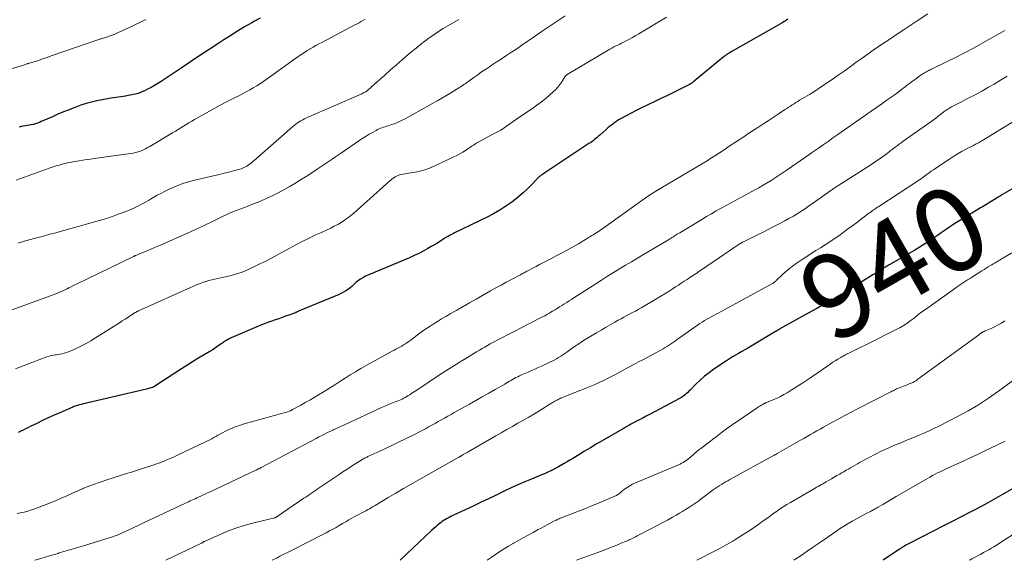
# Model space of a CAD drawing. Units: feet. Extents: x 1934991 to 1940000, y 510000 to 515000.
# Drawn here: x 1935393 to 1935627, y 510000 to 510129 of the extents above; entities that cross this region are included whole.
import ezdxf
from ezdxf.enums import TextEntityAlignment as Align

# ---------------------------------------------------------------- set-up
doc = ezdxf.new("R2010")
doc.units = ezdxf.units.FT
doc.header["$LTSCALE"] = 100
doc.header["$MEASUREMENT"] = 0
for name, color, linetype, lineweight in [('CONTOUR INDEX', 32, 'Continuous', 25), ('CONTOUR INDEX LABEL', 7, 'Continuous', 15), ('CONTOUR INTERMEDIATE', 40, 'Continuous', 15)]:
    doc.layers.add(name, color=color, linetype=linetype, lineweight=lineweight)
doc.styles.add('slant', font='romans.shx', dxfattribs={"oblique": 14.999978})

msp = doc.modelspace()

# ---------------------------------------------------------------- linework, layer by layer
at = {"layer": 'CONTOUR INDEX', "flags": 128}
for points, elevation in [([(1935575.57, 510128.79), (1935575.29, 510128.6), (1935575.01, 510128.42), (1935574.72, 510128.24), (1935574.44, 510128.06), (1935574.15, 510127.89), (1935573.86, 510127.72), (1935562.65, 510121.33), (1935562.36, 510121.17), (1935562.07, 510121), (1935561.79, 510120.83), (1935561.5, 510120.66), (1935561.22, 510120.48), (1935560.94, 510120.3), (1935560.67, 510120.11), (1935560.41, 510119.91), (1935560.37, 510119.88), (1935560.09, 510119.67), (1935559.81, 510119.45), (1935559.54, 510119.23), (1935559.26, 510119), (1935553.28, 510114.03), (1935553.13, 510113.91), (1935552.98, 510113.8), (1935552.83, 510113.69), (1935552.68, 510113.58), (1935552.47, 510113.45), (1935552.42, 510113.41), (1935552.36, 510113.38), (1935552.3, 510113.35), (1935552.25, 510113.32), (1935552.19, 510113.29), (1935552.13, 510113.26), (1935552.07, 510113.23), (1935552.02, 510113.2), (1935548.03, 510111.21), (1935546.6, 510110.51), (1935545.18, 510109.82), (1935543.75, 510109.13), (1935542.31, 510108.45), (1935541.8, 510108.21), (1935540.63, 510107.65), (1935539.46, 510107.06), (1935538.3, 510106.46), (1935537.15, 510105.84), (1935535.79, 510105.08), (1935535.33, 510104.82), (1935534.88, 510104.54), (1935534.44, 510104.24), (1935534.01, 510103.92), (1935533.59, 510103.6), (1935533.18, 510103.26), (1935532.77, 510102.92), (1935532.37, 510102.57), (1935530.86, 510101.2), (1935530.55, 510100.93), (1935530.24, 510100.66), (1935529.92, 510100.4), (1935529.6, 510100.14), (1935529.27, 510099.89), (1935528.94, 510099.65), (1935528.6, 510099.41), (1935528.26, 510099.18), (1935517.04, 510091.77), (1935516.91, 510091.67), (1935516.77, 510091.57), (1935516.63, 510091.47), (1935516.5, 510091.36), (1935516.38, 510091.25), (1935516.25, 510091.13), (1935516.13, 510091.02), (1935516.01, 510090.89), (1935514.45, 510089.26), (1935513.53, 510088.34), (1935512.58, 510087.45), (1935511.59, 510086.62), (1935510.58, 510085.81), (1935509.9, 510085.29), (1935508.49, 510084.3), (1935507.05, 510083.36), (1935505.56, 510082.5), (1935504.04, 510081.7), (1935496.29, 510077.93), (1935495.99, 510077.78), (1935495.69, 510077.64), (1935495.4, 510077.49), (1935495.1, 510077.34), (1935494.81, 510077.18), (1935494.52, 510077.02), (1935494.23, 510076.85), (1935493.95, 510076.67), (1935493.27, 510076.22), (1935492.65, 510075.82), (1935492.02, 510075.42), (1935491.38, 510075.04), (1935490.74, 510074.67), (1935489.9, 510074.19), (1935488.83, 510073.61), (1935487.74, 510073.05), (1935486.63, 510072.53), (1935485.51, 510072.04), (1935476, 510068.03), (1935475.46, 510067.79), (1935474.93, 510067.53), (1935474.41, 510067.24), (1935473.9, 510066.94), (1935473.76, 510066.85), (1935473.34, 510066.56), (1935472.93, 510066.25), (1935472.55, 510065.92), (1935472.19, 510065.56), (1935471.83, 510065.21), (1935471.45, 510064.87), (1935471.04, 510064.57), (1935470.62, 510064.28), (1935470.37, 510064.13), (1935469.81, 510063.8), (1935469.24, 510063.49), (1935468.65, 510063.2), (1935468.05, 510062.94), (1935459.15, 510059.27), (1935459.04, 510059.22), (1935458.92, 510059.17), (1935458.8, 510059.12), (1935458.68, 510059.07), (1935458.56, 510059.02), (1935458.44, 510058.97), (1935458.32, 510058.92), (1935458.2, 510058.87), (1935456.84, 510058.37), (1935456.04, 510058.08), (1935455.24, 510057.8), (1935454.43, 510057.52), (1935453.62, 510057.25), (1935453.6, 510057.24), (1935452.78, 510056.96), (1935451.97, 510056.67), (1935451.16, 510056.36), (1935450.36, 510056.03), (1935443.1, 510052.97), (1935442.8, 510052.83), (1935442.5, 510052.68), (1935442.22, 510052.52), (1935441.94, 510052.34), (1935441.67, 510052.16), (1935441.4, 510051.97), (1935441.13, 510051.78), (1935440.86, 510051.59), (1935440.29, 510051.18), (1935439.73, 510050.78), (1935439.17, 510050.4), (1935438.59, 510050.04), (1935438.01, 510049.68), (1935436.52, 510048.81), (1935435.2, 510048.01), (1935433.88, 510047.21), (1935432.57, 510046.39), (1935431.27, 510045.56), (1935424.9, 510041.44), (1935424.83, 510041.4), (1935424.77, 510041.36), (1935424.71, 510041.32), (1935424.64, 510041.29), (1935424.57, 510041.25), (1935424.51, 510041.22), (1935424.44, 510041.19), (1935424.37, 510041.17), (1935424.01, 510041.05), (1935423.75, 510040.97), (1935423.5, 510040.9), (1935423.24, 510040.83), (1935422.98, 510040.77), (1935407.66, 510037.19), (1935407.37, 510037.12), (1935407.09, 510037.05), (1935406.8, 510036.97), (1935406.52, 510036.88), (1935406.24, 510036.79), (1935405.96, 510036.69), (1935405.69, 510036.59), (1935405.42, 510036.47), (1935402.35, 510035.14), (1935400.97, 510034.52), (1935399.59, 510033.9), (1935398.22, 510033.25), (1935396.85, 510032.6), (1935395.25, 510031.82), (1935394.69, 510031.55), (1935394.13, 510031.27), (1935393.57, 510031), (1935393.01, 510030.72), (1935392.45, 510030.45)], 960), ([(1935450, 510129.09), (1935448.62, 510128.31), (1935447.99, 510127.95), (1935446.31, 510126.96), (1935444.64, 510125.95), (1935442.99, 510124.92), (1935441.35, 510123.87), (1935440.14, 510123.08), (1935437.9, 510121.61), (1935435.67, 510120.14), (1935433.44, 510118.66), (1935431.21, 510117.17), (1935426.47, 510113.99), (1935425.68, 510113.49), (1935424.88, 510113), (1935424.06, 510112.55), (1935423.22, 510112.12), (1935422.63, 510111.82), (1935422.08, 510111.57), (1935421.51, 510111.35), (1935420.94, 510111.16), (1935420.36, 510110.99), (1935419.76, 510110.85), (1935419.17, 510110.72), (1935418.57, 510110.61), (1935417.97, 510110.51), (1935416.3, 510110.27), (1935415, 510110.07), (1935413.71, 510109.85), (1935412.42, 510109.6), (1935411.13, 510109.34), (1935409.85, 510109.05), (1935408.58, 510108.71), (1935407.34, 510108.31), (1935406.1, 510107.87), (1935405.87, 510107.79), (1935404.54, 510107.27), (1935403.21, 510106.74), (1935401.89, 510106.18), (1935400.57, 510105.6), (1935397.92, 510104.42), (1935397.46, 510104.23), (1935396.99, 510104.05), (1935396.52, 510103.9), (1935396.04, 510103.78), (1935396.01, 510103.77), (1935395.53, 510103.66), (1935395.06, 510103.56), (1935394.58, 510103.48), (1935394.1, 510103.4), (1935393.62, 510103.32), (1935393.15, 510103.23), (1935392.67, 510103.12)], 980), ([(1935629.85, 510088.9), (1935626.55, 510086.98), (1935626.12, 510086.72), (1935625.68, 510086.46), (1935625.25, 510086.19), (1935624.82, 510085.92), (1935624.78, 510085.89), (1935624.37, 510085.64), (1935623.96, 510085.38), (1935623.55, 510085.14), (1935623.13, 510084.89), (1935622.72, 510084.65), (1935622.3, 510084.4), (1935621.89, 510084.16), (1935621.48, 510083.91), (1935616.7, 510081), (1935615.76, 510080.42), (1935614.83, 510079.83), (1935613.91, 510079.21), (1935613, 510078.59), (1935612.1, 510077.95), (1935611.19, 510077.33), (1935610.27, 510076.71), (1935609.35, 510076.09), (1935609.05, 510075.89), (1935607.97, 510075.19), (1935606.88, 510074.5), (1935605.78, 510073.84), (1935604.67, 510073.19), (1935600, 510070.51), (1935599.74, 510070.36), (1935599.48, 510070.2), (1935599.22, 510070.05), (1935598.96, 510069.9), (1935598.71, 510069.74), (1935598.45, 510069.59), (1935598.2, 510069.43), (1935597.94, 510069.27), (1935597.16, 510068.78), (1935596.51, 510068.37), (1935595.86, 510067.97), (1935595.22, 510067.56), (1935594.57, 510067.16), (1935591.77, 510065.42), (1935590.89, 510064.87), (1935590.01, 510064.33), (1935589.13, 510063.79), (1935588.25, 510063.25), (1935587.36, 510062.72), (1935586.47, 510062.2), (1935585.58, 510061.68), (1935584.68, 510061.17), (1935584.47, 510061.05), (1935583.46, 510060.48), (1935582.46, 510059.92), (1935581.45, 510059.36), (1935580.44, 510058.8), (1935573.7, 510055.07), (1935573.6, 510055.01), (1935573.49, 510054.95), (1935573.39, 510054.89), (1935573.29, 510054.83), (1935573.23, 510054.79), (1935573.16, 510054.75), (1935573.09, 510054.71), (1935573.01, 510054.66), (1935572.94, 510054.61), (1935572.87, 510054.57), (1935572.79, 510054.52), (1935572.72, 510054.48), (1935572.65, 510054.43), (1935566.83, 510050.95), (1935566.1, 510050.52), (1935565.36, 510050.1), (1935564.62, 510049.68), (1935563.88, 510049.26), (1935563.14, 510048.85), (1935562.41, 510048.41), (1935561.69, 510047.96), (1935560.98, 510047.5), (1935557.96, 510045.47), (1935556.83, 510044.66), (1935555.74, 510043.81), (1935554.71, 510042.9), (1935553.71, 510041.94), (1935552.31, 510040.5), (1935552.04, 510040.23), (1935551.76, 510039.96), (1935551.48, 510039.7), (1935551.2, 510039.45), (1935550.91, 510039.2), (1935550.6, 510038.98), (1935550.29, 510038.77), (1935549.96, 510038.58), (1935543.84, 510035.33), (1935542.86, 510034.81), (1935541.87, 510034.29), (1935540.89, 510033.77), (1935539.91, 510033.25), (1935538.57, 510032.54), (1935538.25, 510032.37), (1935537.94, 510032.2), (1935537.63, 510032.03), (1935537.31, 510031.85), (1935537, 510031.68), (1935536.69, 510031.5), (1935536.38, 510031.32), (1935536.07, 510031.14), (1935531.41, 510028.43), (1935530.01, 510027.62), (1935528.61, 510026.8), (1935527.22, 510025.97), (1935525.83, 510025.14), (1935524.4, 510024.27), (1935523.73, 510023.87), (1935523.06, 510023.47), (1935522.39, 510023.07), (1935521.71, 510022.67), (1935521.66, 510022.64), (1935521.01, 510022.26), (1935520.35, 510021.91), (1935519.68, 510021.56), (1935519.01, 510021.24), (1935518.33, 510020.92), (1935517.65, 510020.61), (1935516.96, 510020.32), (1935516.27, 510020.03), (1935514.55, 510019.33), (1935513, 510018.68), (1935511.47, 510018.02), (1935509.94, 510017.32), (1935508.42, 510016.61), (1935507.91, 510016.36), (1935506.15, 510015.52), (1935504.38, 510014.67), (1935502.61, 510013.83), (1935500.84, 510012.99), (1935495.7, 510010.56), (1935495.35, 510010.39), (1935495.01, 510010.22), (1935494.66, 510010.04), (1935494.32, 510009.86), (1935493.99, 510009.67), (1935493.67, 510009.46), (1935493.35, 510009.24), (1935493.05, 510009), (1935492.71, 510008.73), (1935492.25, 510008.35), (1935491.79, 510007.96), (1935491.34, 510007.57), (1935490.9, 510007.16), (1935483.31, 510000)], 940), ([(1935629.27, 510017.16), (1935626.69, 510015.65), (1935625.02, 510014.69), (1935623.33, 510013.75), (1935621.62, 510012.84), (1935619.91, 510011.94), (1935619.01, 510011.49), (1935616.84, 510010.38), (1935614.67, 510009.27), (1935612.51, 510008.16), (1935610.34, 510007.05), (1935604.59, 510004.08), (1935604.28, 510003.92), (1935603.97, 510003.75), (1935603.66, 510003.57), (1935603.36, 510003.39), (1935603.05, 510003.21), (1935602.76, 510003.02), (1935602.46, 510002.83), (1935602.17, 510002.63), (1935598.31, 510000)], 920)]:
    msp.add_lwpolyline(points, dxfattribs=dict(at, elevation=elevation))
at = {"layer": 'CONTOUR INTERMEDIATE', "flags": 128}
for points, elevation in [([(1935422.78, 510128.74), (1935421.54, 510128.13), (1935420.31, 510127.53), (1935419.07, 510126.94), (1935417.82, 510126.35), (1935416.03, 510125.53), (1935415.4, 510125.25), (1935414.75, 510124.99), (1935414.1, 510124.75), (1935413.44, 510124.54), (1935412.15, 510124.15), (1935412.13, 510124.14), (1935412.1, 510124.14), (1935412.08, 510124.13), (1935412.06, 510124.12), (1935411.96, 510124.1), (1935411.94, 510124.09), (1935411.92, 510124.09), (1935411.89, 510124.08), (1935411.87, 510124.07), (1935403.08, 510121.05), (1935402.13, 510120.72), (1935401.19, 510120.39), (1935400.25, 510120.06), (1935399.31, 510119.72), (1935398.72, 510119.51), (1935398.07, 510119.28), (1935397.42, 510119.06), (1935396.77, 510118.85), (1935396.11, 510118.66), (1935394.9, 510118.3), (1935394.85, 510118.29), (1935394.8, 510118.27), (1935394.75, 510118.26), (1935394.7, 510118.24), (1935394.65, 510118.23), (1935394.6, 510118.21), (1935394.55, 510118.2), (1935394.5, 510118.18), (1935394.14, 510118.04), (1935393.91, 510117.96), (1935393.68, 510117.88), (1935393.44, 510117.8), (1935393.21, 510117.73), (1935386.07, 510115.7)], 984), ([(1935522.58, 510129.6), (1935519.04, 510127.25), (1935518.81, 510127.09), (1935518.57, 510126.93), (1935518.33, 510126.77), (1935518.1, 510126.61), (1935517.86, 510126.45), (1935517.63, 510126.29), (1935517.39, 510126.12), (1935517.16, 510125.96), (1935514.78, 510124.31), (1935513.55, 510123.46), (1935512.31, 510122.62), (1935511.08, 510121.79), (1935509.83, 510120.96), (1935509.66, 510120.85), (1935508.5, 510120.09), (1935507.34, 510119.32), (1935506.18, 510118.55), (1935505.02, 510117.79), (1935504.57, 510117.49), (1935503.64, 510116.87), (1935502.72, 510116.24), (1935501.8, 510115.6), (1935500.89, 510114.95), (1935499.66, 510114.06), (1935499.37, 510113.85), (1935499.08, 510113.64), (1935498.78, 510113.43), (1935498.49, 510113.23), (1935498.19, 510113.03), (1935497.89, 510112.83), (1935497.58, 510112.63), (1935497.28, 510112.44), (1935496.05, 510111.67), (1935495.13, 510111.11), (1935494.2, 510110.55), (1935493.26, 510110.01), (1935492.32, 510109.47), (1935484.38, 510105.04), (1935483.64, 510104.66), (1935482.88, 510104.3), (1935482.1, 510103.99), (1935481.31, 510103.71), (1935480.44, 510103.43), (1935480.08, 510103.32), (1935479.72, 510103.2), (1935479.35, 510103.08), (1935478.99, 510102.96), (1935478.64, 510102.83), (1935478.29, 510102.68), (1935477.95, 510102.52), (1935477.61, 510102.35), (1935476.73, 510101.87), (1935475.97, 510101.44), (1935475.21, 510100.99), (1935474.47, 510100.52), (1935473.74, 510100.03), (1935469.34, 510097.01), (1935468.62, 510096.52), (1935467.9, 510096.02), (1935467.17, 510095.52), (1935466.45, 510095.03), (1935465.73, 510094.53), (1935465, 510094.04), (1935464.28, 510093.56), (1935463.55, 510093.07), (1935462.33, 510092.27), (1935460.99, 510091.4), (1935459.63, 510090.54), (1935458.26, 510089.71), (1935456.88, 510088.9), (1935455.85, 510088.31), (1935454.31, 510087.47), (1935452.74, 510086.67), (1935451.14, 510085.95), (1935449.52, 510085.28), (1935447.93, 510084.67), (1935447.08, 510084.34), (1935446.24, 510084.02), (1935445.39, 510083.69), (1935444.54, 510083.37), (1935443.7, 510083.03), (1935442.86, 510082.68), (1935442.04, 510082.31), (1935441.22, 510081.92), (1935438.83, 510080.75), (1935436.81, 510079.77), (1935434.79, 510078.82), (1935432.75, 510077.89), (1935430.71, 510076.98), (1935426.29, 510075.05), (1935425.52, 510074.71), (1935424.74, 510074.38), (1935423.96, 510074.05), (1935423.18, 510073.72), (1935422.3, 510073.36), (1935421.96, 510073.22), (1935421.62, 510073.08), (1935421.28, 510072.93), (1935420.94, 510072.79), (1935420.4, 510072.56), (1935420.33, 510072.53), (1935420.26, 510072.5), (1935420.19, 510072.47), (1935420.12, 510072.44), (1935420.05, 510072.4), (1935419.99, 510072.37), (1935419.92, 510072.34), (1935419.85, 510072.31), (1935408.88, 510066.98), (1935408.13, 510066.62), (1935407.39, 510066.26), (1935406.64, 510065.9), (1935405.89, 510065.54), (1935404.53, 510064.88), (1935404.47, 510064.85), (1935404.4, 510064.82), (1935404.34, 510064.79), (1935404.27, 510064.75), (1935404.21, 510064.72), (1935404.14, 510064.69), (1935404.08, 510064.66), (1935404.01, 510064.62), (1935403.03, 510064.16), (1935402.48, 510063.91), (1935401.91, 510063.66), (1935401.34, 510063.43), (1935400.77, 510063.22), (1935387.79, 510058.52)], 968), ([(1935546.74, 510129.31), (1935540.15, 510125.33), (1935539.4, 510124.89), (1935538.65, 510124.46), (1935537.89, 510124.06), (1935537.12, 510123.66), (1935536.5, 510123.36), (1935536.03, 510123.12), (1935535.57, 510122.89), (1935535.1, 510122.66), (1935534.63, 510122.43), (1935534.17, 510122.19), (1935533.71, 510121.94), (1935533.25, 510121.69), (1935532.8, 510121.43), (1935523.04, 510115.63), (1935522.96, 510115.58), (1935522.89, 510115.52), (1935522.82, 510115.46), (1935522.75, 510115.39), (1935522.69, 510115.31), (1935522.64, 510115.24), (1935522.58, 510115.16), (1935522.53, 510115.08), (1935521.8, 510113.9), (1935521.35, 510113.26), (1935520.87, 510112.64), (1935520.34, 510112.06), (1935519.78, 510111.52), (1935518.98, 510110.81), (1935517.97, 510109.95), (1935516.94, 510109.12), (1935515.88, 510108.34), (1935514.8, 510107.58), (1935514.18, 510107.17), (1935513.12, 510106.45), (1935512.06, 510105.73), (1935511.01, 510105.01), (1935509.96, 510104.27), (1935508.07, 510102.93), (1935507.97, 510102.86), (1935507.88, 510102.8), (1935507.78, 510102.73), (1935507.68, 510102.66), (1935507.58, 510102.6), (1935507.48, 510102.54), (1935507.38, 510102.48), (1935507.28, 510102.42), (1935506.84, 510102.18), (1935506.52, 510102.01), (1935506.2, 510101.83), (1935505.87, 510101.66), (1935505.55, 510101.49), (1935501.9, 510099.51), (1935501.61, 510099.35), (1935501.32, 510099.19), (1935501.04, 510099.01), (1935500.77, 510098.83), (1935500.49, 510098.65), (1935500.22, 510098.47), (1935499.94, 510098.29), (1935499.67, 510098.11), (1935498.89, 510097.59), (1935498.22, 510097.17), (1935497.54, 510096.77), (1935496.84, 510096.4), (1935496.13, 510096.05), (1935491.42, 510093.84), (1935490.31, 510093.38), (1935489.18, 510092.97), (1935488.03, 510092.66), (1935486.86, 510092.41), (1935485.32, 510092.15), (1935484.9, 510092.08), (1935484.48, 510092), (1935484.06, 510091.93), (1935483.64, 510091.85), (1935483.59, 510091.84), (1935483.2, 510091.75), (1935482.83, 510091.63), (1935482.47, 510091.47), (1935482.12, 510091.28), (1935481.79, 510091.06), (1935481.46, 510090.84), (1935481.15, 510090.59), (1935480.85, 510090.33), (1935472.29, 510082.67), (1935471.57, 510082.06), (1935470.83, 510081.48), (1935470.07, 510080.95), (1935469.27, 510080.44), (1935468.46, 510079.96), (1935467.64, 510079.51), (1935466.79, 510079.09), (1935465.94, 510078.68), (1935464.57, 510078.07), (1935463.03, 510077.36), (1935461.51, 510076.63), (1935460, 510075.86), (1935458.5, 510075.07), (1935454.1, 510072.69), (1935452.72, 510071.95), (1935451.34, 510071.24), (1935449.94, 510070.55), (1935448.54, 510069.87), (1935447.63, 510069.44), (1935446.67, 510069.01), (1935445.69, 510068.62), (1935444.7, 510068.29), (1935443.69, 510067.99), (1935442.82, 510067.75), (1935442.11, 510067.57), (1935441.4, 510067.4), (1935440.68, 510067.25), (1935439.96, 510067.11), (1935439.24, 510066.96), (1935438.53, 510066.8), (1935437.83, 510066.6), (1935437.13, 510066.39), (1935437.05, 510066.36), (1935436.32, 510066.11), (1935435.6, 510065.84), (1935434.89, 510065.55), (1935434.18, 510065.25), (1935421.08, 510059.39), (1935420.97, 510059.34), (1935420.87, 510059.3), (1935420.77, 510059.24), (1935420.67, 510059.19), (1935420.57, 510059.14), (1935420.47, 510059.08), (1935420.37, 510059.02), (1935420.28, 510058.96), (1935419.16, 510058.24), (1935418.5, 510057.81), (1935417.85, 510057.39), (1935417.19, 510056.97), (1935416.53, 510056.55), (1935410.81, 510052.92), (1935409.72, 510052.26), (1935408.62, 510051.63), (1935407.49, 510051.04), (1935406.34, 510050.48), (1935405.15, 510049.94), (1935404.58, 510049.7), (1935404, 510049.49), (1935403.4, 510049.32), (1935402.79, 510049.18), (1935402.34, 510049.09), (1935401.95, 510049.02), (1935401.56, 510048.95), (1935401.18, 510048.88), (1935400.79, 510048.81), (1935400.4, 510048.73), (1935400.02, 510048.64), (1935399.64, 510048.53), (1935399.27, 510048.41), (1935395.87, 510047.16), (1935393.81, 510046.37), (1935391.77, 510045.56)], 964), ([(1935474.96, 510128.76), (1935474.58, 510128.54), (1935474.08, 510128.25), (1935473.58, 510127.97), (1935473.07, 510127.7), (1935472.56, 510127.43), (1935464.7, 510123.29), (1935464, 510122.91), (1935463.29, 510122.53), (1935462.6, 510122.14), (1935461.9, 510121.74), (1935461.84, 510121.71), (1935461.18, 510121.32), (1935460.53, 510120.91), (1935459.89, 510120.5), (1935459.26, 510120.07), (1935458.63, 510119.63), (1935458.01, 510119.19), (1935457.38, 510118.74), (1935456.76, 510118.3), (1935450.86, 510114.06), (1935450.05, 510113.5), (1935449.22, 510112.96), (1935448.38, 510112.45), (1935447.52, 510111.96), (1935446.66, 510111.49), (1935445.78, 510111.03), (1935444.9, 510110.58), (1935444.02, 510110.14), (1935443.14, 510109.71), (1935441.82, 510109.05), (1935440.51, 510108.37), (1935439.21, 510107.66), (1935437.92, 510106.94), (1935434.38, 510104.9), (1935433.72, 510104.52), (1935433.07, 510104.13), (1935432.42, 510103.74), (1935431.77, 510103.35), (1935431.12, 510102.96), (1935430.47, 510102.56), (1935429.82, 510102.17), (1935429.17, 510101.78), (1935423.78, 510098.53), (1935423.23, 510098.23), (1935422.68, 510097.94), (1935422.12, 510097.67), (1935421.54, 510097.43), (1935420.95, 510097.22), (1935420.36, 510097.04), (1935419.75, 510096.9), (1935419.14, 510096.8), (1935410.53, 510095.64), (1935409.63, 510095.52), (1935408.72, 510095.39), (1935407.81, 510095.26), (1935406.91, 510095.12), (1935406.37, 510095.03), (1935405.74, 510094.93), (1935405.11, 510094.81), (1935404.48, 510094.68), (1935403.86, 510094.53), (1935403.57, 510094.46), (1935403.09, 510094.34), (1935402.62, 510094.22), (1935402.14, 510094.09), (1935401.67, 510093.96), (1935401.2, 510093.82), (1935400.73, 510093.67), (1935400.26, 510093.52), (1935399.8, 510093.35), (1935391.96, 510090.46)], 976), ([(1935608.92, 510130.07), (1935606.35, 510128.38), (1935604.71, 510127.3), (1935603.08, 510126.23), (1935601.46, 510125.15), (1935599.83, 510124.07), (1935597.63, 510122.59), (1935596.17, 510121.6), (1935594.72, 510120.6), (1935593.29, 510119.57), (1935591.87, 510118.54), (1935590.45, 510117.5), (1935589.02, 510116.47), (1935587.58, 510115.45), (1935586.13, 510114.45), (1935583.88, 510112.91), (1935582.84, 510112.22), (1935581.79, 510111.54), (1935580.73, 510110.88), (1935579.66, 510110.24), (1935578.4, 510109.5), (1935577.96, 510109.23), (1935577.51, 510108.97), (1935577.07, 510108.69), (1935576.64, 510108.42), (1935576.2, 510108.14), (1935575.77, 510107.86), (1935575.34, 510107.57), (1935574.91, 510107.29), (1935573.33, 510106.23), (1935572.12, 510105.41), (1935570.89, 510104.6), (1935569.67, 510103.79), (1935568.44, 510103), (1935566.34, 510101.64), (1935564.85, 510100.67), (1935563.36, 510099.7), (1935561.88, 510098.73), (1935560.4, 510097.75), (1935558.22, 510096.29), (1935557.83, 510096.04), (1935557.44, 510095.78), (1935557.05, 510095.53), (1935556.66, 510095.29), (1935556.26, 510095.04), (1935555.87, 510094.8), (1935555.47, 510094.56), (1935555.08, 510094.32), (1935545.37, 510088.57), (1935545.3, 510088.53), (1935545.24, 510088.49), (1935545.17, 510088.46), (1935545.11, 510088.42), (1935545.04, 510088.38), (1935544.98, 510088.34), (1935544.91, 510088.3), (1935544.85, 510088.26), (1935543.29, 510087.28), (1935542.46, 510086.74), (1935541.63, 510086.19), (1935540.81, 510085.62), (1935540, 510085.05), (1935532.46, 510079.6), (1935531.89, 510079.2), (1935531.32, 510078.8), (1935530.74, 510078.42), (1935530.16, 510078.05), (1935529.33, 510077.53), (1935529.16, 510077.42), (1935528.98, 510077.31), (1935528.81, 510077.21), (1935528.63, 510077.11), (1935528.45, 510077), (1935528.28, 510076.9), (1935528.1, 510076.79), (1935527.93, 510076.68), (1935527.45, 510076.37), (1935527.04, 510076.11), (1935526.62, 510075.86), (1935526.2, 510075.61), (1935525.78, 510075.36), (1935524.17, 510074.46), (1935522.94, 510073.78), (1935521.7, 510073.11), (1935520.45, 510072.45), (1935519.21, 510071.79), (1935518.09, 510071.22), (1935517.28, 510070.8), (1935516.48, 510070.38), (1935515.67, 510069.96), (1935514.87, 510069.54), (1935513.7, 510068.92), (1935513.48, 510068.8), (1935513.26, 510068.69), (1935513.04, 510068.57), (1935512.82, 510068.45), (1935512.6, 510068.34), (1935512.37, 510068.22), (1935512.15, 510068.1), (1935511.93, 510067.98), (1935509.85, 510066.88), (1935508.59, 510066.21), (1935507.34, 510065.53), (1935506.09, 510064.83), (1935504.85, 510064.13), (1935501.38, 510062.16), (1935499.84, 510061.28), (1935498.31, 510060.41), (1935496.78, 510059.53), (1935495.25, 510058.65), (1935494.2, 510058.04), (1935493.2, 510057.46), (1935492.2, 510056.86), (1935491.21, 510056.24), (1935490.23, 510055.61), (1935489.59, 510055.2), (1935488.94, 510054.76), (1935488.3, 510054.31), (1935487.68, 510053.85), (1935487.06, 510053.37), (1935486.63, 510053.03), (1935486.23, 510052.72), (1935485.83, 510052.41), (1935485.42, 510052.11), (1935485.01, 510051.81), (1935484.59, 510051.53), (1935484.16, 510051.26), (1935483.72, 510051), (1935483.28, 510050.76), (1935483.25, 510050.75), (1935482.79, 510050.5), (1935482.33, 510050.26), (1935481.87, 510050.01), (1935481.41, 510049.76), (1935475.27, 510046.37), (1935473.99, 510045.64), (1935472.72, 510044.9), (1935471.46, 510044.13), (1935470.22, 510043.33), (1935468.98, 510042.53), (1935467.74, 510041.74), (1935466.49, 510040.96), (1935465.23, 510040.19), (1935463.86, 510039.36), (1935462.83, 510038.74), (1935461.79, 510038.13), (1935460.74, 510037.54), (1935459.69, 510036.96), (1935457.73, 510035.89), (1935457.65, 510035.85), (1935457.58, 510035.81), (1935457.5, 510035.77), (1935457.42, 510035.73), (1935457.35, 510035.69), (1935457.27, 510035.65), (1935457.19, 510035.62), (1935457.11, 510035.58), (1935456.66, 510035.41), (1935456.35, 510035.29), (1935456.04, 510035.18), (1935455.72, 510035.08), (1935455.41, 510034.99), (1935446.2, 510032.46), (1935445.11, 510032.13), (1935444.03, 510031.75), (1935442.98, 510031.31), (1935441.94, 510030.83), (1935440.88, 510030.29), (1935440.39, 510030.04), (1935439.9, 510029.78), (1935439.43, 510029.51), (1935438.95, 510029.23), (1935438.48, 510028.95), (1935438, 510028.69), (1935437.51, 510028.43), (1935437.02, 510028.19), (1935430.51, 510025.11), (1935429.67, 510024.73), (1935428.83, 510024.35), (1935427.99, 510023.99), (1935427.14, 510023.64), (1935426.07, 510023.21), (1935425.75, 510023.08), (1935425.43, 510022.96), (1935425.11, 510022.85), (1935424.78, 510022.74), (1935424.46, 510022.63), (1935424.13, 510022.53), (1935423.81, 510022.42), (1935423.48, 510022.32), (1935421.76, 510021.77), (1935420.58, 510021.39), (1935419.39, 510021.01), (1935418.21, 510020.63), (1935417.02, 510020.25), (1935413.26, 510019.04), (1935412.38, 510018.74), (1935411.49, 510018.44), (1935410.61, 510018.13), (1935409.74, 510017.81), (1935408.61, 510017.39), (1935408.3, 510017.27), (1935407.99, 510017.15), (1935407.69, 510017.02), (1935407.39, 510016.89), (1935407.09, 510016.76), (1935406.78, 510016.62), (1935406.48, 510016.48), (1935406.18, 510016.35), (1935404.03, 510015.38), (1935402.65, 510014.78), (1935401.26, 510014.19), (1935399.86, 510013.62), (1935398.45, 510013.06), (1935396.4, 510012.28), (1935395.56, 510011.98), (1935394.71, 510011.71), (1935393.85, 510011.48), (1935392.98, 510011.28), (1935392.18, 510011.12)], 956), ([(1935497.26, 510128.75), (1935494.68, 510127.25), (1935493.55, 510126.57), (1935492.43, 510125.86), (1935491.33, 510125.12), (1935490.25, 510124.35), (1935489.19, 510123.56), (1935488.14, 510122.75), (1935487.11, 510121.92), (1935486.09, 510121.08), (1935485.27, 510120.39), (1935483.86, 510119.18), (1935482.45, 510117.97), (1935481.05, 510116.75), (1935479.66, 510115.52), (1935476.58, 510112.77), (1935476.34, 510112.56), (1935476.09, 510112.34), (1935475.85, 510112.14), (1935475.6, 510111.93), (1935475.12, 510111.54), (1935475.03, 510111.47), (1935474.72, 510111.33), (1935474.59, 510111.27), (1935474.45, 510111.21), (1935474.31, 510111.14), (1935474.17, 510111.08), (1935461.02, 510105.32), (1935460.58, 510105.11), (1935460.14, 510104.89), (1935459.72, 510104.64), (1935459.3, 510104.39), (1935458.89, 510104.11), (1935458.5, 510103.83), (1935458.11, 510103.52), (1935457.74, 510103.21), (1935448.61, 510095.19), (1935448.28, 510094.92), (1935447.95, 510094.65), (1935447.6, 510094.38), (1935447.26, 510094.13), (1935446.87, 510093.86), (1935446.71, 510093.75), (1935446.54, 510093.65), (1935446.37, 510093.56), (1935446.2, 510093.48), (1935446.02, 510093.4), (1935445.84, 510093.33), (1935445.65, 510093.27), (1935445.46, 510093.21), (1935443.65, 510092.71), (1935442.55, 510092.41), (1935441.45, 510092.12), (1935440.35, 510091.85), (1935439.24, 510091.59), (1935434.8, 510090.58), (1935433.19, 510090.16), (1935431.6, 510089.66), (1935430.05, 510089.06), (1935428.52, 510088.39), (1935427.22, 510087.76), (1935426.37, 510087.33), (1935425.53, 510086.89), (1935424.7, 510086.43), (1935423.88, 510085.95), (1935423.44, 510085.69), (1935422.84, 510085.34), (1935422.24, 510085), (1935421.63, 510084.67), (1935421.02, 510084.35), (1935420.4, 510084.04), (1935419.77, 510083.75), (1935419.13, 510083.48), (1935418.49, 510083.23), (1935416.43, 510082.45), (1935415.06, 510081.95), (1935413.68, 510081.48), (1935412.3, 510081.04), (1935410.9, 510080.62), (1935409.5, 510080.22), (1935408.1, 510079.83), (1935406.7, 510079.44), (1935405.29, 510079.05), (1935401.05, 510077.89), (1935399.97, 510077.6), (1935398.9, 510077.31), (1935397.83, 510077.02), (1935396.75, 510076.73), (1935395.34, 510076.35), (1935394.97, 510076.25), (1935394.6, 510076.15), (1935394.24, 510076.05), (1935393.87, 510075.95), (1935393.51, 510075.85), (1935393.14, 510075.74), (1935392.78, 510075.63), (1935392.42, 510075.52)], 972), ([(1935627.25, 510126.14), (1935622.02, 510123.18), (1935619.93, 510122.03), (1935617.82, 510120.9), (1935615.69, 510119.8), (1935613.55, 510118.74), (1935609.82, 510116.92), (1935609.54, 510116.78), (1935609.25, 510116.64), (1935608.97, 510116.5), (1935608.69, 510116.35), (1935608.41, 510116.2), (1935608.13, 510116.05), (1935607.86, 510115.88), (1935607.6, 510115.7), (1935606.68, 510115.07), (1935605.97, 510114.57), (1935605.26, 510114.06), (1935604.56, 510113.54), (1935603.87, 510113), (1935603.51, 510112.72), (1935602.64, 510112.05), (1935601.76, 510111.39), (1935600.87, 510110.74), (1935599.98, 510110.1), (1935599.22, 510109.58), (1935597.94, 510108.68), (1935596.67, 510107.79), (1935595.39, 510106.89), (1935594.11, 510106), (1935587.46, 510101.34), (1935586.31, 510100.53), (1935585.16, 510099.72), (1935584.01, 510098.91), (1935582.87, 510098.1), (1935581.24, 510096.96), (1935580.91, 510096.72), (1935580.57, 510096.49), (1935580.24, 510096.25), (1935579.9, 510096.02), (1935579.56, 510095.78), (1935579.22, 510095.55), (1935578.88, 510095.32), (1935578.54, 510095.08), (1935575.4, 510092.92), (1935574.47, 510092.29), (1935573.53, 510091.66), (1935572.58, 510091.05), (1935571.62, 510090.44), (1935570.66, 510089.85), (1935569.69, 510089.27), (1935568.71, 510088.7), (1935567.72, 510088.15), (1935564.41, 510086.35), (1935563.24, 510085.71), (1935562.07, 510085.08), (1935560.9, 510084.44), (1935559.73, 510083.81), (1935558.57, 510083.17), (1935557.41, 510082.51), (1935556.26, 510081.84), (1935555.12, 510081.16), (1935549.85, 510077.98), (1935549.57, 510077.81), (1935549.29, 510077.64), (1935549.01, 510077.46), (1935548.74, 510077.28), (1935548.52, 510077.14), (1935548.35, 510077.04), (1935548.18, 510076.93), (1935548.01, 510076.82), (1935547.84, 510076.71), (1935547.67, 510076.61), (1935547.5, 510076.5), (1935547.33, 510076.4), (1935547.16, 510076.3), (1935541.25, 510072.8), (1935539.82, 510071.95), (1935538.38, 510071.09), (1935536.95, 510070.23), (1935535.52, 510069.36), (1935534.1, 510068.49), (1935532.68, 510067.6), (1935531.27, 510066.71), (1935529.86, 510065.81), (1935524.68, 510062.49), (1935524.11, 510062.12), (1935523.54, 510061.76), (1935522.97, 510061.39), (1935522.4, 510061.02), (1935522.29, 510060.95), (1935521.77, 510060.62), (1935521.25, 510060.3), (1935520.73, 510059.97), (1935520.21, 510059.66), (1935520.09, 510059.58), (1935519.62, 510059.31), (1935519.15, 510059.03), (1935518.68, 510058.76), (1935518.2, 510058.49), (1935517.72, 510058.23), (1935517.24, 510057.97), (1935516.76, 510057.71), (1935516.28, 510057.46), (1935515.8, 510057.22), (1935515.08, 510056.85), (1935514.36, 510056.48), (1935513.64, 510056.11), (1935512.92, 510055.74), (1935506.71, 510052.55), (1935506.05, 510052.2), (1935505.4, 510051.85), (1935504.74, 510051.5), (1935504.09, 510051.14), (1935503.45, 510050.77), (1935502.81, 510050.4), (1935502.17, 510050.02), (1935501.53, 510049.64), (1935499.34, 510048.3), (1935497.61, 510047.24), (1935495.9, 510046.17), (1935494.19, 510045.08), (1935492.49, 510043.97), (1935487.26, 510040.54), (1935486.87, 510040.28), (1935486.47, 510040.01), (1935486.08, 510039.75), (1935485.7, 510039.49), (1935485.62, 510039.43), (1935485.26, 510039.2), (1935484.9, 510038.98), (1935484.53, 510038.77), (1935484.16, 510038.58), (1935483.78, 510038.39), (1935483.39, 510038.22), (1935483, 510038.05), (1935482.61, 510037.89), (1935481.89, 510037.61), (1935481.14, 510037.31), (1935480.4, 510036.99), (1935479.66, 510036.67), (1935478.92, 510036.34), (1935470.09, 510032.26), (1935469.73, 510032.09), (1935469.37, 510031.93), (1935469, 510031.76), (1935468.64, 510031.59), (1935468.16, 510031.38), (1935468.03, 510031.32), (1935467.91, 510031.26), (1935467.78, 510031.21), (1935467.65, 510031.15), (1935467.53, 510031.1), (1935467.4, 510031.04), (1935467.28, 510030.98), (1935467.15, 510030.92), (1935466.03, 510030.39), (1935465.34, 510030.05), (1935464.66, 510029.72), (1935463.99, 510029.37), (1935463.31, 510029.02), (1935450.22, 510022.07), (1935450.15, 510022.03), (1935450.07, 510021.99), (1935449.99, 510021.95), (1935449.91, 510021.91), (1935449.77, 510021.85), (1935449.67, 510021.8), (1935449.41, 510021.66), (1935449.3, 510021.6), (1935449.18, 510021.53), (1935449.06, 510021.47), (1935448.94, 510021.42), (1935438.09, 510016.34), (1935437.49, 510016.06), (1935436.9, 510015.78), (1935436.3, 510015.5), (1935435.71, 510015.22), (1935435.28, 510015.02), (1935434.9, 510014.84), (1935434.52, 510014.66), (1935434.13, 510014.48), (1935433.75, 510014.3), (1935433.37, 510014.12), (1935432.99, 510013.93), (1935432.61, 510013.75), (1935432.23, 510013.57), (1935423.44, 510009.46), (1935422.22, 510008.89), (1935421.01, 510008.32), (1935419.8, 510007.75), (1935418.58, 510007.19), (1935416.56, 510006.24), (1935416.35, 510006.15), (1935416.15, 510006.06), (1935415.94, 510005.97), (1935415.73, 510005.88), (1935415.52, 510005.8), (1935415.3, 510005.72), (1935415.09, 510005.65), (1935414.87, 510005.58), (1935410.94, 510004.37), (1935408.76, 510003.71), (1935406.58, 510003.05), (1935404.39, 510002.4), (1935402.21, 510001.75), (1935401.91, 510001.66), (1935399.87, 510001.06), (1935397.83, 510000.45), (1935396.36, 510000)], 952), ([(1935627.8, 510115.26), (1935626.24, 510114.27), (1935624.66, 510113.33), (1935623.36, 510112.6), (1935621.76, 510111.71), (1935620.15, 510110.84), (1935618.53, 510109.98), (1935616.9, 510109.14), (1935614.57, 510107.95), (1935614.11, 510107.7), (1935613.67, 510107.43), (1935613.24, 510107.15), (1935612.82, 510106.84), (1935612.62, 510106.69), (1935612.31, 510106.45), (1935612.01, 510106.2), (1935611.7, 510105.96), (1935611.4, 510105.71), (1935611.1, 510105.46), (1935610.79, 510105.22), (1935610.48, 510104.99), (1935610.16, 510104.76), (1935603.03, 510099.74), (1935602.54, 510099.39), (1935602.06, 510099.04), (1935601.58, 510098.69), (1935601.1, 510098.33), (1935600.54, 510097.9), (1935600.35, 510097.75), (1935600.16, 510097.6), (1935599.97, 510097.45), (1935599.78, 510097.29), (1935599.59, 510097.14), (1935599.4, 510096.99), (1935599.21, 510096.84), (1935599.01, 510096.7), (1935597.78, 510095.83), (1935596.96, 510095.27), (1935596.14, 510094.71), (1935595.31, 510094.16), (1935594.47, 510093.62), (1935588.36, 510089.73), (1935587.32, 510089.06), (1935586.29, 510088.37), (1935585.27, 510087.67), (1935584.26, 510086.95), (1935583.25, 510086.23), (1935582.24, 510085.51), (1935581.23, 510084.79), (1935580.22, 510084.07), (1935580.15, 510084.02), (1935579.09, 510083.3), (1935578.02, 510082.61), (1935576.92, 510081.96), (1935575.81, 510081.33), (1935574.86, 510080.81), (1935573.25, 510079.96), (1935571.64, 510079.12), (1935570.01, 510078.29), (1935568.38, 510077.49), (1935565.03, 510075.85), (1935564.93, 510075.8), (1935564.83, 510075.75), (1935564.74, 510075.7), (1935564.65, 510075.65), (1935564.56, 510075.59), (1935564.46, 510075.53), (1935564.37, 510075.48), (1935564.28, 510075.42), (1935554.11, 510068.5), (1935553.93, 510068.37), (1935553.74, 510068.25), (1935553.56, 510068.12), (1935553.37, 510068), (1935553.18, 510067.88), (1935552.99, 510067.76), (1935552.81, 510067.64), (1935552.62, 510067.52), (1935551.62, 510066.86), (1935550.93, 510066.41), (1935550.24, 510065.96), (1935549.55, 510065.51), (1935548.86, 510065.06), (1935548.29, 510064.69), (1935547.31, 510064.06), (1935546.33, 510063.44), (1935545.33, 510062.84), (1935544.33, 510062.24), (1935540.65, 510060.1), (1935539.98, 510059.72), (1935539.3, 510059.34), (1935538.63, 510058.97), (1935537.94, 510058.6), (1935537.26, 510058.24), (1935536.58, 510057.87), (1935535.9, 510057.5), (1935535.22, 510057.13), (1935534.39, 510056.67), (1935533.3, 510056.06), (1935532.22, 510055.45), (1935531.14, 510054.81), (1935530.07, 510054.17), (1935526.98, 510052.3), (1935526.64, 510052.08), (1935526.29, 510051.86), (1935525.95, 510051.64), (1935525.61, 510051.41), (1935525.28, 510051.18), (1935524.94, 510050.94), (1935524.61, 510050.71), (1935524.28, 510050.47), (1935523.03, 510049.56), (1935522.54, 510049.22), (1935522.05, 510048.89), (1935521.55, 510048.57), (1935521.04, 510048.26), (1935520.52, 510047.96), (1935520, 510047.68), (1935519.47, 510047.41), (1935518.93, 510047.15), (1935516.98, 510046.24), (1935516.19, 510045.88), (1935515.39, 510045.52), (1935514.58, 510045.16), (1935513.78, 510044.82), (1935513.03, 510044.5), (1935512.6, 510044.31), (1935512.17, 510044.12), (1935511.74, 510043.92), (1935511.32, 510043.71), (1935511.26, 510043.68), (1935510.87, 510043.48), (1935510.49, 510043.27), (1935510.1, 510043.06), (1935509.72, 510042.84), (1935509.35, 510042.62), (1935508.97, 510042.4), (1935508.59, 510042.18), (1935508.21, 510041.96), (1935505.92, 510040.63), (1935504.4, 510039.76), (1935502.87, 510038.89), (1935501.34, 510038.02), (1935499.8, 510037.16), (1935496.2, 510035.16), (1935495.44, 510034.73), (1935494.67, 510034.3), (1935493.91, 510033.87), (1935493.15, 510033.44), (1935493.13, 510033.44), (1935492.37, 510033.01), (1935491.62, 510032.59), (1935490.86, 510032.17), (1935490.1, 510031.75), (1935489.33, 510031.33), (1935488.57, 510030.93), (1935487.8, 510030.53), (1935487.02, 510030.14), (1935482.78, 510028.04), (1935481.53, 510027.43), (1935480.28, 510026.82), (1935479.02, 510026.23), (1935477.75, 510025.65), (1935475.66, 510024.69), (1935475.44, 510024.59), (1935475.22, 510024.49), (1935475, 510024.38), (1935474.78, 510024.27), (1935474.56, 510024.15), (1935474.35, 510024.03), (1935474.14, 510023.91), (1935473.93, 510023.78), (1935472.02, 510022.55), (1935470.86, 510021.8), (1935469.71, 510021.04), (1935468.56, 510020.27), (1935467.42, 510019.5), (1935464.05, 510017.22), (1935463.6, 510016.91), (1935463.14, 510016.61), (1935462.69, 510016.3), (1935462.23, 510015.99), (1935461.78, 510015.68), (1935461.32, 510015.38), (1935460.87, 510015.07), (1935460.42, 510014.76), (1935454.05, 510010.42), (1935454, 510010.38), (1935453.94, 510010.34), (1935453.88, 510010.31), (1935453.83, 510010.27), (1935453.75, 510010.23), (1935453.73, 510010.22), (1935453.71, 510010.21), (1935453.69, 510010.2), (1935453.68, 510010.2), (1935453.6, 510010.17), (1935453.58, 510010.17), (1935453.56, 510010.16), (1935453.54, 510010.16), (1935453.53, 510010.15), (1935448.83, 510009.03), (1935446.75, 510008.47), (1935444.68, 510007.83), (1935442.66, 510007.08), (1935440.66, 510006.25), (1935436.88, 510004.55), (1935436.79, 510004.51), (1935436.71, 510004.47), (1935436.63, 510004.42), (1935436.55, 510004.37), (1935436.52, 510004.35), (1935436.46, 510004.32), (1935436.4, 510004.28), (1935436.34, 510004.24), (1935436.28, 510004.2), (1935436.22, 510004.17), (1935436.16, 510004.13), (1935436.09, 510004.1), (1935436.03, 510004.07), (1935427.56, 510000)], 948), ([(1935631.78, 510105.95), (1935621.73, 510099.83), (1935621.47, 510099.68), (1935621.21, 510099.53), (1935620.95, 510099.39), (1935620.68, 510099.25), (1935620.41, 510099.11), (1935620.14, 510098.98), (1935619.87, 510098.84), (1935619.6, 510098.7), (1935618.1, 510097.92), (1935617.1, 510097.37), (1935616.1, 510096.81), (1935615.13, 510096.2), (1935614.17, 510095.58), (1935610.29, 510092.98), (1935609.74, 510092.61), (1935609.19, 510092.23), (1935608.65, 510091.84), (1935608.11, 510091.44), (1935607.05, 510090.66), (1935606.96, 510090.59), (1935597.25, 510084.24), (1935596.95, 510084.04), (1935596.65, 510083.84), (1935596.36, 510083.64), (1935596.06, 510083.44), (1935595.77, 510083.24), (1935595.47, 510083.03), (1935595.18, 510082.82), (1935594.9, 510082.61), (1935591.9, 510080.34), (1935590.86, 510079.57), (1935589.81, 510078.79), (1935588.77, 510078.02), (1935587.72, 510077.26), (1935586.65, 510076.51), (1935585.58, 510075.79), (1935584.49, 510075.08), (1935583.38, 510074.4), (1935582.28, 510073.72), (1935581.18, 510073.03), (1935580.09, 510072.32), (1935579.01, 510071.6), (1935577.61, 510070.65), (1935576.73, 510070.02), (1935575.87, 510069.35), (1935575.04, 510068.65), (1935574.23, 510067.92), (1935572.91, 510066.65), (1935572.78, 510066.54), (1935572.65, 510066.42), (1935572.52, 510066.31), (1935572.38, 510066.2), (1935572.24, 510066.1), (1935572.1, 510066), (1935571.95, 510065.91), (1935571.8, 510065.82), (1935560.56, 510059.67), (1935560.04, 510059.39), (1935559.53, 510059.11), (1935559.02, 510058.84), (1935558.51, 510058.57), (1935557.99, 510058.3), (1935557.48, 510058.02), (1935556.97, 510057.75), (1935556.47, 510057.46), (1935556.32, 510057.38), (1935555.74, 510057.05), (1935555.18, 510056.7), (1935554.62, 510056.34), (1935554.07, 510055.97), (1935549.78, 510052.95), (1935549.31, 510052.61), (1935548.83, 510052.27), (1935548.36, 510051.93), (1935547.89, 510051.6), (1935547.41, 510051.26), (1935546.92, 510050.94), (1935546.43, 510050.64), (1935545.92, 510050.35), (1935544.16, 510049.36), (1935543.15, 510048.8), (1935542.14, 510048.26), (1935541.12, 510047.73), (1935540.09, 510047.21), (1935539.52, 510046.92), (1935538.78, 510046.54), (1935538.04, 510046.16), (1935537.31, 510045.76), (1935536.58, 510045.36), (1935535.85, 510044.95), (1935535.12, 510044.55), (1935534.38, 510044.15), (1935533.64, 510043.76), (1935532.85, 510043.35), (1935531.7, 510042.77), (1935530.55, 510042.22), (1935529.37, 510041.71), (1935528.19, 510041.22), (1935523.08, 510039.23), (1935522.72, 510039.09), (1935522.36, 510038.94), (1935522, 510038.79), (1935521.65, 510038.63), (1935521.49, 510038.57), (1935521.22, 510038.44), (1935520.95, 510038.3), (1935520.68, 510038.16), (1935520.42, 510038.01), (1935520.16, 510037.86), (1935519.89, 510037.7), (1935519.64, 510037.54), (1935519.38, 510037.39), (1935516.58, 510035.67), (1935515.28, 510034.89), (1935513.98, 510034.11), (1935512.67, 510033.35), (1935511.35, 510032.61), (1935510.03, 510031.86), (1935508.71, 510031.12), (1935507.4, 510030.37), (1935506.08, 510029.61), (1935499.53, 510025.83), (1935499.24, 510025.66), (1935498.94, 510025.49), (1935498.65, 510025.32), (1935498.36, 510025.15), (1935497.93, 510024.9), (1935497.85, 510024.85), (1935497.77, 510024.81), (1935497.69, 510024.76), (1935497.61, 510024.72), (1935497.53, 510024.67), (1935497.45, 510024.63), (1935497.37, 510024.58), (1935497.29, 510024.54), (1935487.76, 510019.16), (1935485.94, 510018.12), (1935484.12, 510017.07), (1935482.31, 510016.01), (1935480.51, 510014.93), (1935477.79, 510013.29), (1935477.35, 510013.03), (1935476.91, 510012.77), (1935476.46, 510012.51), (1935476.02, 510012.26), (1935475.57, 510012.02), (1935475.12, 510011.77), (1935474.67, 510011.54), (1935474.21, 510011.3), (1935474.02, 510011.21), (1935473.47, 510010.92), (1935472.92, 510010.63), (1935472.38, 510010.34), (1935471.84, 510010.03), (1935471.15, 510009.63), (1935470.38, 510009.19), (1935469.61, 510008.74), (1935468.84, 510008.3), (1935468.08, 510007.85), (1935467.31, 510007.41), (1935466.53, 510006.98), (1935465.75, 510006.56), (1935464.96, 510006.15), (1935457.75, 510002.51), (1935456.99, 510002.13), (1935456.23, 510001.74), (1935455.47, 510001.35), (1935454.71, 510000.95), (1935453.96, 510000.55), (1935453.2, 510000.16), (1935452.9, 510000)], 944), ([(1935629.2, 510073.39), (1935626.78, 510071.93), (1935626.45, 510071.74), (1935626.12, 510071.54), (1935625.8, 510071.35), (1935625.47, 510071.15), (1935625.14, 510070.96), (1935624.82, 510070.76), (1935624.49, 510070.57), (1935624.17, 510070.37), (1935623.8, 510070.14), (1935623.29, 510069.83), (1935622.79, 510069.51), (1935622.28, 510069.2), (1935621.77, 510068.89), (1935619.28, 510067.34), (1935618.81, 510067.04), (1935618.34, 510066.75), (1935617.87, 510066.45), (1935617.4, 510066.15), (1935616.93, 510065.84), (1935616.47, 510065.53), (1935616.01, 510065.21), (1935615.55, 510064.89), (1935608.88, 510060.12), (1935608.08, 510059.54), (1935607.28, 510058.95), (1935606.49, 510058.35), (1935605.71, 510057.75), (1935604.85, 510057.07), (1935604.49, 510056.81), (1935604.14, 510056.55), (1935603.78, 510056.29), (1935603.41, 510056.05), (1935603.03, 510055.81), (1935602.65, 510055.59), (1935602.27, 510055.37), (1935601.88, 510055.17), (1935594.48, 510051.47), (1935593.71, 510051.08), (1935592.94, 510050.7), (1935592.17, 510050.32), (1935591.4, 510049.95), (1935590.42, 510049.47), (1935590.14, 510049.34), (1935589.86, 510049.2), (1935589.57, 510049.06), (1935589.29, 510048.92), (1935589.01, 510048.77), (1935588.74, 510048.62), (1935588.46, 510048.47), (1935588.19, 510048.31), (1935587.5, 510047.89), (1935586.88, 510047.52), (1935586.28, 510047.13), (1935585.68, 510046.73), (1935585.08, 510046.33), (1935581.34, 510043.71), (1935580.13, 510042.88), (1935578.9, 510042.07), (1935577.67, 510041.27), (1935576.42, 510040.5), (1935575.43, 510039.89), (1935574.66, 510039.44), (1935573.88, 510039.02), (1935573.08, 510038.63), (1935572.27, 510038.27), (1935570.88, 510037.69), (1935570.75, 510037.63), (1935570.62, 510037.58), (1935570.5, 510037.53), (1935570.37, 510037.48), (1935570.24, 510037.43), (1935570.12, 510037.38), (1935570, 510037.32), (1935569.87, 510037.26), (1935569.5, 510037.05), (1935569.19, 510036.88), (1935568.89, 510036.71), (1935568.6, 510036.52), (1935568.31, 510036.33), (1935563.51, 510033.06), (1935562.66, 510032.47), (1935561.82, 510031.88), (1935560.99, 510031.27), (1935560.16, 510030.64), (1935559.34, 510030.02), (1935558.52, 510029.39), (1935557.7, 510028.77), (1935556.88, 510028.15), (1935554.89, 510026.65), (1935554.4, 510026.27), (1935553.92, 510025.88), (1935553.44, 510025.47), (1935552.97, 510025.06), (1935552.67, 510024.79), (1935552.35, 510024.51), (1935552.03, 510024.24), (1935551.71, 510023.99), (1935551.37, 510023.73), (1935551.03, 510023.5), (1935550.68, 510023.28), (1935550.31, 510023.09), (1935549.93, 510022.91), (1935539.3, 510018.42), (1935538.63, 510018.11), (1935537.97, 510017.75), (1935537.35, 510017.35), (1935536.75, 510016.91), (1935535.94, 510016.27), (1935535.76, 510016.12), (1935535.57, 510015.98), (1935535.39, 510015.84), (1935535.2, 510015.69), (1935535.01, 510015.56), (1935534.81, 510015.44), (1935534.6, 510015.33), (1935534.39, 510015.23), (1935530.13, 510013.46), (1935528.69, 510012.86), (1935527.24, 510012.27), (1935525.78, 510011.7), (1935524.32, 510011.13), (1935521.86, 510010.2), (1935521.63, 510010.1), (1935521.4, 510010.01), (1935521.18, 510009.91), (1935520.95, 510009.81), (1935520.73, 510009.7), (1935520.51, 510009.59), (1935520.28, 510009.48), (1935520.06, 510009.36), (1935519.06, 510008.83), (1935518.35, 510008.45), (1935517.63, 510008.07), (1935516.91, 510007.69), (1935516.19, 510007.31), (1935514.95, 510006.65), (1935513.79, 510006.02), (1935512.63, 510005.39), (1935511.48, 510004.75), (1935510.34, 510004.1), (1935510.21, 510004.03), (1935509.14, 510003.4), (1935508.08, 510002.75), (1935507.03, 510002.08), (1935505.99, 510001.4), (1935504.96, 510000.69), (1935504, 510000)], 936), ([(1935627.23, 510056.97), (1935626.44, 510056.49), (1935625.63, 510056.03), (1935624.8, 510055.61), (1935623.96, 510055.22), (1935622.38, 510054.53), (1935622.32, 510054.5), (1935622.26, 510054.47), (1935622.19, 510054.44), (1935622.13, 510054.41), (1935622.06, 510054.38), (1935622, 510054.35), (1935621.94, 510054.32), (1935621.88, 510054.28), (1935621.71, 510054.17), (1935621.61, 510054.1), (1935621.51, 510054.04), (1935621.41, 510053.97), (1935621.32, 510053.9), (1935621.22, 510053.83), (1935621.13, 510053.76), (1935621.03, 510053.69), (1935620.94, 510053.63), (1935606.57, 510043.1), (1935606.18, 510042.83), (1935605.77, 510042.58), (1935605.35, 510042.36), (1935604.92, 510042.16), (1935604.48, 510041.98), (1935604.03, 510041.8), (1935603.59, 510041.62), (1935603.14, 510041.46), (1935602.36, 510041.17), (1935602.07, 510041.05), (1935601.78, 510040.93), (1935601.49, 510040.8), (1935601.21, 510040.67), (1935600.93, 510040.52), (1935600.65, 510040.38), (1935600.37, 510040.24), (1935600.1, 510040.1), (1935592.15, 510036.04), (1935590.66, 510035.27), (1935589.17, 510034.49), (1935587.7, 510033.69), (1935586.23, 510032.88), (1935584.83, 510032.11), (1935584.05, 510031.67), (1935583.28, 510031.24), (1935582.5, 510030.8), (1935581.73, 510030.35), (1935580.96, 510029.91), (1935580.19, 510029.47), (1935579.42, 510029.03), (1935578.64, 510028.59), (1935573.07, 510025.41), (1935573.05, 510025.4), (1935573.03, 510025.39), (1935573.01, 510025.38), (1935572.98, 510025.36), (1935572.9, 510025.32), (1935572.88, 510025.3), (1935572.86, 510025.29), (1935572.84, 510025.28), (1935572.82, 510025.27), (1935572.69, 510025.2), (1935572.61, 510025.15), (1935572.52, 510025.1), (1935572.44, 510025.05), (1935572.35, 510025.01), (1935561.8, 510019.23), (1935561.29, 510018.94), (1935560.78, 510018.66), (1935560.27, 510018.36), (1935559.77, 510018.06), (1935559.27, 510017.75), (1935558.78, 510017.43), (1935558.3, 510017.09), (1935557.83, 510016.75), (1935554.9, 510014.54), (1935554.67, 510014.36), (1935554.43, 510014.19), (1935554.2, 510014.01), (1935553.96, 510013.84), (1935553.73, 510013.66), (1935553.49, 510013.49), (1935553.24, 510013.33), (1935552.99, 510013.17), (1935552.01, 510012.55), (1935551.27, 510012.08), (1935550.53, 510011.63), (1935549.77, 510011.19), (1935549.01, 510010.75), (1935548.14, 510010.25), (1935546.93, 510009.58), (1935545.72, 510008.91), (1935544.51, 510008.26), (1935543.29, 510007.62), (1935539.76, 510005.8), (1935539.31, 510005.57), (1935538.86, 510005.35), (1935538.41, 510005.13), (1935537.95, 510004.92), (1935537.74, 510004.83), (1935537.39, 510004.67), (1935537.03, 510004.51), (1935536.68, 510004.36), (1935536.32, 510004.21), (1935535.96, 510004.06), (1935535.6, 510003.92), (1935535.24, 510003.77), (1935534.88, 510003.63), (1935532.97, 510002.88), (1935531.66, 510002.37), (1935530.34, 510001.87), (1935529.02, 510001.37), (1935527.69, 510000.88), (1935525.31, 510000)], 932), ([(1935629.09, 510042.74), (1935625.72, 510040.26), (1935623.36, 510038.62), (1935620.96, 510037.05), (1935618.48, 510035.6), (1935615.96, 510034.23), (1935611.5, 510031.94), (1935610.3, 510031.34), (1935609.08, 510030.76), (1935607.84, 510030.21), (1935606.6, 510029.69), (1935605.35, 510029.18), (1935604.1, 510028.67), (1935602.85, 510028.15), (1935601.6, 510027.64), (1935601, 510027.39), (1935599.46, 510026.73), (1935597.94, 510026.03), (1935596.44, 510025.29), (1935594.96, 510024.51), (1935592.68, 510023.28), (1935592.14, 510022.98), (1935591.6, 510022.68), (1935591.07, 510022.37), (1935590.53, 510022.05), (1935590, 510021.73), (1935589.47, 510021.42), (1935588.94, 510021.1), (1935588.4, 510020.79), (1935587.96, 510020.53), (1935587.29, 510020.15), (1935586.63, 510019.76), (1935585.96, 510019.38), (1935585.29, 510018.99), (1935584.7, 510018.66), (1935584.32, 510018.44), (1935583.95, 510018.23), (1935583.57, 510018.02), (1935583.19, 510017.8), (1935582.82, 510017.59), (1935582.44, 510017.38), (1935582.07, 510017.17), (1935581.69, 510016.95), (1935576.23, 510013.78), (1935575.35, 510013.25), (1935574.48, 510012.71), (1935573.63, 510012.15), (1935572.79, 510011.57), (1935572.74, 510011.54), (1935571.93, 510010.96), (1935571.12, 510010.37), (1935570.32, 510009.79), (1935569.52, 510009.2), (1935568.71, 510008.61), (1935567.89, 510008.04), (1935567.07, 510007.49), (1935566.23, 510006.94), (1935563.87, 510005.45), (1935563.18, 510005.01), (1935562.48, 510004.58), (1935561.77, 510004.16), (1935561.06, 510003.75), (1935560.34, 510003.35), (1935559.62, 510002.96), (1935558.9, 510002.57), (1935558.17, 510002.19), (1935553.9, 510000)], 928), ([(1935627.3, 510028.37), (1935622.19, 510025.89), (1935620.58, 510025.12), (1935618.97, 510024.36), (1935617.35, 510023.61), (1935615.73, 510022.87), (1935613.74, 510021.98), (1935613.11, 510021.69), (1935612.49, 510021.4), (1935611.87, 510021.1), (1935611.25, 510020.8), (1935610.63, 510020.48), (1935610.02, 510020.16), (1935609.42, 510019.83), (1935608.82, 510019.49), (1935601.37, 510015.17), (1935600.57, 510014.7), (1935599.78, 510014.24), (1935598.99, 510013.78), (1935598.2, 510013.31), (1935597.07, 510012.64), (1935596.84, 510012.51), (1935596.62, 510012.38), (1935596.39, 510012.25), (1935596.17, 510012.13), (1935595.94, 510012), (1935595.72, 510011.88), (1935595.49, 510011.76), (1935595.26, 510011.64), (1935594.27, 510011.12), (1935593.55, 510010.74), (1935592.83, 510010.36), (1935592.11, 510009.97), (1935591.4, 510009.57), (1935590.93, 510009.31), (1935589.99, 510008.77), (1935589.07, 510008.21), (1935588.16, 510007.62), (1935587.26, 510007.02), (1935584.62, 510005.21), (1935583.15, 510004.2), (1935581.68, 510003.19), (1935580.22, 510002.18), (1935578.75, 510001.17), (1935577.27, 510000.18), (1935576.99, 510000)], 924), ([(1935632.56, 510008.26), (1935626.48, 510004.36), (1935625.87, 510003.98), (1935625.27, 510003.6), (1935624.65, 510003.24), (1935624.03, 510002.87), (1935623.41, 510002.52), (1935622.79, 510002.17), (1935622.16, 510001.83), (1935621.53, 510001.49), (1935619.85, 510000.6), (1935619.4, 510000.36), (1935618.95, 510000.12), (1935618.72, 510000)], 916)]:
    msp.add_lwpolyline(points, dxfattribs=dict(at, elevation=elevation))

# ---------------------------------------------------------------- texts
at = {"layer": 'CONTOUR INDEX LABEL', "style": 'slant', "oblique": 15}
msp.add_text('940', height=20, rotation=29.8498, dxfattribs=at).set_placement((1935600.88, 510071.01, 940), align=Align.MIDDLE_CENTER)

doc.saveas('drawing.dxf')
